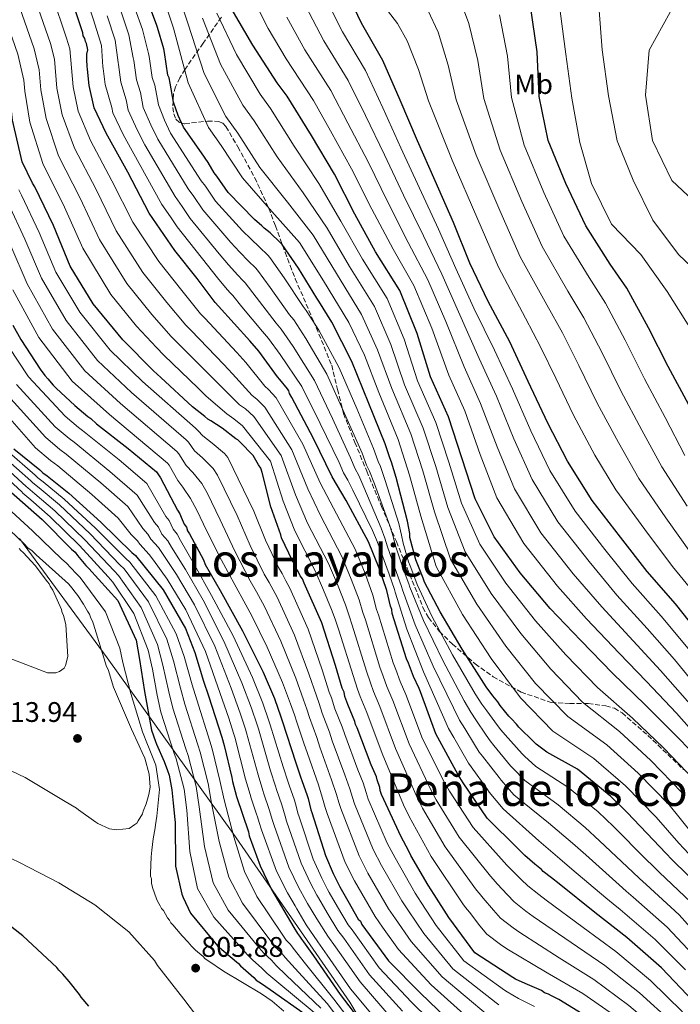
# Model space of a CAD drawing. Units: metres. Extents: x 590211 to 593646, y 4742903 to 4745262.
# Drawn here: x 591761 to 591995, y 4744138 to 4744487 of the extents above; entities that cross this region are included whole.
import ezdxf
from ezdxf.enums import TextEntityAlignment as Align

# ---------------------------------------------------------------- set-up
doc = ezdxf.new("R2010")
doc.units = ezdxf.units.M
doc.header["$MEASUREMENT"] = 0
doc.linetypes.add('DGN Style 3', pattern=[2.435891, 1.739922, -0.695969])
for name, color, linetype, lineweight in [('Cota de punto acotado terreno', 7, 'Continuous', 0), ('Curva de nivel directora', 30, 'Continuous', 30), ('Curva de nivel intermedia', 30, 'Continuous', 0), ('Estanque', 4, 'Continuous', 0), ('Etiqueta de uso rústico', 92, 'Continuous', 0), ('Límite de municipio', 7, 'Continuous', 0), ('Punto acotado terreno (símbolo)', 7, 'Continuous', 0), ('Texto de Área (paraje) menor', 7, 'Continuous', 0), ('Zona arbolada', 92, 'DGN Style 3', 0)]:
    doc.layers.add(name, color=color, linetype=linetype, lineweight=lineweight)
doc.styles.add('Style-Arial', font='arial.ttf')

# ---------------------------------------------------------------- blocks, each defined once
blk = doc.blocks.new('5PATER')
at = {"layer": 'Estanque', "linetype": 'Continuous', "lineweight": 0}
h = blk.add_hatch(color=51, dxfattribs=at)
edge = h.paths.add_edge_path()
edge.add_ellipse((0, 0), major_axis=(-0.11, -0.111), ratio=0.999422, start_angle=0, end_angle=360)

msp = doc.modelspace()

# ---------------------------------------------------------------- linework, layer by layer
at = {"layer": 'Curva de nivel directora', "color": 30, "linetype": 'Continuous', "lineweight": 30, "flags": 128}
for points, elevation in [([(591999.38, 4744139.26), (591988.06, 4744151.09), (591975.82, 4744161.82), (591964.53, 4744170.7), (591951.83, 4744180.8), (591949.16, 4744182.95), (591946.19, 4744185.24), (591945.56, 4744185.86), (591943.21, 4744187.85), (591939.75, 4744190.92), (591938.18, 4744192.45), (591937.24, 4744193.37), (591926.4, 4744204.12), (591917.86, 4744216.6), (591916.12, 4744219.38), (591908.19, 4744233.89), (591902.73, 4744248.73), (591902.25, 4744249.97), (591900.34, 4744254.14), (591898.58, 4744258.94), (591897.78, 4744260.48), (591892.78, 4744276.42), (591892.61, 4744277.82), (591892.13, 4744279.06), (591890.82, 4744284.63), (591888.09, 4744292.52), (591884.41, 4744301.8), (591876.47, 4744316.47), (591871.56, 4744324.8), (591864.88, 4744338.39), (591857.25, 4744352.9), (591856.46, 4744354.29), (591856.14, 4744355.22), (591855.66, 4744355.99), (591852.99, 4744359.22), (591852.2, 4744360.14), (591845.57, 4744369.23), (591842.42, 4744372.92), (591831.25, 4744385.22), (591830.15, 4744386.45), (591823.68, 4744394.92), (591815.8, 4744404.92), (591806.79, 4744418.02), (591799.17, 4744432.53), (591791.55, 4744446.42), (591787.25, 4744455.38), (591785.45, 4744463.28), (591784.92, 4744469.03), (591784.75, 4744469.96), (591784.72, 4744472.44), (591784.7, 4744474.3), (591784.99, 4744475.86), (591784.5, 4744478.03), (591784.18, 4744478.8), (591784.01, 4744479.89), (591783.38, 4744480.81), (591783.22, 4744481.9), (591778.06, 4744497.37)], 700), ([(591920.23, 4744400.42), (591914.48, 4744414.78), (591908.02, 4744429.45), (591901.67, 4744443.69), (591895.6, 4744457.99), (591889.47, 4744472.02), (591881.83, 4744485.32), (591875.16, 4744499.4)], 625), ([(591778.73, 4744399.29), (591772.82, 4744413.67), (591766.29, 4744427.42), (591765.5, 4744428.65), (591761.84, 4744436.22), (591758.41, 4744450.94), (591757.38, 4744459.31), (591754.09, 4744474.65), (591748.33, 4744489.5)], 725), ([(591890.25, 4744336.52), (591884.49, 4744350.74), (591878.42, 4744365.59), (591871.42, 4744379.48), (591866.83, 4744386.89), (591866.04, 4744387.97), (591859.55, 4744398.61), (591853.86, 4744406.93), (591853.07, 4744407.7), (591849.62, 4744411.07), (591847.42, 4744412.76), (591846.64, 4744413.53), (591843.97, 4744415.82), (591834.7, 4744425.35), (591830.74, 4744431.2), (591829.8, 4744432.28), (591827.58, 4744435.98), (591825.21, 4744439.37), (591818.89, 4744448.46), (591816.98, 4744452.63), (591815.37, 4744457.28), (591814.21, 4744464.1), (591813.87, 4744465.96), (591813.4, 4744466.88), (591812.22, 4744474.95), (591811.89, 4744476.19), (591809.63, 4744483.77), (591809.31, 4744484.86), (591806.58, 4744491.97)], 675), ([(591938.04, 4744290.85), (591928.89, 4744303.54), (591922.06, 4744317.02), (591917.45, 4744331.55), (591912.67, 4744346.03), (591906.27, 4744360.16), (591901.64, 4744375.46), (591895.45, 4744390.68), (591886.89, 4744404.35), (591879.52, 4744417.71), (591872.3, 4744431.89), (591864.18, 4744445.51), (591855.55, 4744459.51), (591852.08, 4744464.13), (591843.41, 4744477.48), (591835.78, 4744490.62)], 650), ([(591997.72, 4744350.22), (591990.46, 4744363.8), (591983.41, 4744377.54), (591975.82, 4744391.5), (591969.92, 4744400.05), (591961.25, 4744413.62), (591954.19, 4744428.55), (591947.94, 4744443.83), (591944.72, 4744459.35), (591944.1, 4744475.18), (591941.69, 4744491.26)], 600), ([(591961.54, 4744133.93), (591951.68, 4744139.88), (591949.18, 4744141.24), (591948.09, 4744141.85), (591946.68, 4744142.3), (591945.59, 4744143.07), (591939.81, 4744145.64), (591936.37, 4744147.15), (591935.43, 4744147.76), (591921.97, 4744156.46), (591912.82, 4744168.94), (591907.6, 4744177.11), (591905.54, 4744180.35), (591899.36, 4744190.84), (591898.57, 4744192.69), (591895.87, 4744197.48), (591889.02, 4744212.46), (591888.53, 4744213.86), (591888.36, 4744214.94), (591887.4, 4744217.57), (591887.23, 4744218.66), (591885.32, 4744222.98), (591880.35, 4744235.97), (591879.72, 4744237.21), (591879.55, 4744238.29), (591877, 4744244.32), (591876.03, 4744247.11), (591875.7, 4744248.66), (591875.06, 4744250.05), (591872.64, 4744258.1), (591867.81, 4744273.11), (591861.59, 4744287.17), (591860.95, 4744288.72), (591860.16, 4744289.79), (591859.52, 4744291.34), (591858.73, 4744292.42), (591858.25, 4744293.97), (591857.46, 4744295.04), (591853.63, 4744303.23), (591853.31, 4744304.32), (591849.78, 4744314.22), (591846.68, 4744326.3), (591846.2, 4744327.84), (591845.41, 4744329.08), (591843.51, 4744332.32), (591838.79, 4744337.23), (591838.16, 4744337.85), (591837.38, 4744338.3), (591832.52, 4744341.98), (591828.61, 4744344.57), (591827.52, 4744345.18), (591826.42, 4744346.1), (591822.03, 4744349.62), (591810.88, 4744359.9), (591808.21, 4744362.35), (591797.37, 4744373.26), (591786.97, 4744386.03), (591778.73, 4744399.29)], 725), ([(592002.46, 4744267.93), (591992.99, 4744279.91), (591983.05, 4744291.29), (591973.58, 4744303.49), (591963.5, 4744316.44), (591954.78, 4744330.33), (591947.79, 4744343.8), (591940.89, 4744358.58), (591934.44, 4744372.55), (591926.68, 4744386.83), (591920.23, 4744400.42)], 625), ([(591758.51, 4744378.49), (591761.37, 4744373.39), (591768.17, 4744362.91), (591769.75, 4744360.6), (591770.85, 4744359.52), (591772.74, 4744357.21), (591773.84, 4744356.14), (591780.43, 4744350), (591784.98, 4744346.17), (591786.08, 4744345.41), (591788.12, 4744343.57), (591799.25, 4744334.84), (591809.29, 4744326.57), (591810.71, 4744324.42), (591816.74, 4744312.99), (591817.54, 4744311.76), (591818.02, 4744310.52), (591819.13, 4744308.05), (591819.92, 4744306.97), (591820.25, 4744305.73), (591821.04, 4744304.65), (591825.96, 4744295.39), (591826.6, 4744293.84), (591831.83, 4744284.58), (591839.76, 4744270.39), (591847.08, 4744255.71), (591851.07, 4744246.44), (591853.32, 4744239.94), (591853.8, 4744238.55), (591858.63, 4744223.7), (591860.41, 4744218.28), (591860.73, 4744217.35), (591862.65, 4744212.09), (591862.98, 4744211.01), (591863.47, 4744208.99), (591863.95, 4744206.98), (591864.28, 4744206.05), (591869.11, 4744190.89), (591871.83, 4744184.55), (591873.73, 4744180.69), (591874.21, 4744179.76), (591877.07, 4744174.82), (591880.71, 4744168.34), (591881.5, 4744167.58), (591881.98, 4744166.49), (591891.45, 4744153.56), (591902.76, 4744142.19), (591915.02, 4744130.37)], 750), ([(592002.83, 4744178.61), (591991.84, 4744189.36), (591989.64, 4744191.66), (591987.43, 4744193.97), (591975.95, 4744206.1), (591970.14, 4744211.78), (591958.38, 4744221.43), (591947.44, 4744227.37), (591943.67, 4744230.27), (591942.89, 4744231.04), (591937.55, 4744236.26), (591936.76, 4744237.34), (591935.03, 4744239.18), (591934.09, 4744240.1), (591930.93, 4744243.95), (591930.14, 4744245.18), (591928.41, 4744247.34), (591926.04, 4744250.57), (591917.5, 4744263.83), (591909.73, 4744277.1), (591904.18, 4744287.6), (591903.69, 4744288.99), (591901.61, 4744294.25), (591901.13, 4744295.48), (591899.35, 4744301.99), (591899.02, 4744303.38), (591899.01, 4744304.78), (591898.18, 4744309.12), (591894.11, 4744324.61), (591892.5, 4744330.02), (591891.86, 4744331.57), (591890.25, 4744336.52)], 675), ([(591758.88, 4744334.66), (591767.98, 4744327.31), (591769.08, 4744326.23), (591770.64, 4744325.16), (591778.32, 4744319.04), (591789.63, 4744308.76), (591800.63, 4744298.02), (591801.88, 4744296.94), (591811.65, 4744284.79), (591819.58, 4744271.21), (591822.94, 4744262.71), (591826.01, 4744252.49), (591827.78, 4744247.38), (591832.45, 4744232.68), (591833.26, 4744229.74), (591836.03, 4744218.43), (591836.21, 4744217.04), (591837.66, 4744211.77), (591841.85, 4744199.24), (591842.18, 4744197.84), (591846.03, 4744187.17), (591850.01, 4744178.83), (591857.93, 4744165.41), (591859.2, 4744163.25), (591859.99, 4744162.33), (591860.62, 4744161.25), (591861.41, 4744160.32), (591864.88, 4744155.39), (591874.36, 4744141.68), (591883.51, 4744129.67)], 775), ([(591756.99, 4744320.2), (591768.92, 4744309.77), (591779.29, 4744299.18), (591780.55, 4744298.1), (591781.33, 4744297.02), (591784.33, 4744293.49), (591785.43, 4744292.41), (591795.66, 4744281.04), (591802.19, 4744266.98), (591803.35, 4744260.16), (591805.04, 4744248.84), (591807.53, 4744235.2), (591808.97, 4744231.17), (591809.29, 4744230.25), (591812.01, 4744224.06), (591813.28, 4744220.97), (591813.77, 4744219.27), (591814.76, 4744214.15), (591815.28, 4744209.35), (591815.82, 4744203.6), (591815.98, 4744202.52), (591816.01, 4744187.14), (591818.3, 4744177.23), (591818.78, 4744175.99), (591821.33, 4744170.43), (591830.94, 4744158.89), (591838.31, 4744152.61), (591839.1, 4744151.84), (591843.8, 4744147.7), (591844.59, 4744146.78), (591846.47, 4744145.56), (591849.6, 4744143.42), (591861.97, 4744134.71)], 800), ([(592004.29, 4744221.94), (591993.2, 4744233.36), (591982.34, 4744244.19), (591970.71, 4744255.34), (591959.52, 4744266.92), (591948.7, 4744278.29), (591938.04, 4744290.85)], 650), ([(591785.36, 4744137.54), (591782.68, 4744140.78), (591782.05, 4744141.7), (591778.42, 4744146.32), (591776.22, 4744148.93), (591774.81, 4744150.31), (591774.02, 4744151.24), (591762.08, 4744162.44), (591749.54, 4744172.08)], 800)]:
    msp.add_lwpolyline(points, dxfattribs=dict(at, elevation=elevation))
at = {"layer": 'Curva de nivel intermedia', "color": 30, "linetype": 'Continuous', "lineweight": 0, "flags": 128}
for points, elevation in [([(591782.36, 4744500.93), (591787.03, 4744486.48), (591789.81, 4744477.39), (591790.38, 4744469.77), (591790.47, 4744469.23), (591791.13, 4744463.62), (591793.53, 4744455.5), (591793.91, 4744453.61), (591797.59, 4744445.92), (591800.7, 4744440.12), (591811.24, 4744421.16), (591814.26, 4744416.76), (591816.69, 4744413.2), (591827.33, 4744399.62), (591830.87, 4744395.23), (591834.29, 4744391.09)], 695), ([(591815.32, 4744500.43), (591820.47, 4744485.25), (591826.22, 4744467.5), (591833.86, 4744452.3), (591838.07, 4744446.39), (591845.91, 4744434.27), (591855.65, 4744421.95), (591864.82, 4744410.23), (591873.04, 4744396.71), (591881.92, 4744382.2), (591887.6, 4744369.74), (591892.58, 4744356.02), (591899.33, 4744339.99), (591903.56, 4744326.97), (591907.69, 4744312.46), (591913.42, 4744295.71), (591922.7, 4744279.8), (591932.99, 4744264.95), (591943.53, 4744251.72), (591954.86, 4744240.01), (591968.68, 4744229.95), (591979.83, 4744219.96), (591990.74, 4744208.79), (591999.01, 4744198.55)], 665), ([(591839.82, 4744501.34), (591848.9, 4744483.35), (591855.22, 4744472.71), (591864.87, 4744457.9)], 645), ([(591919.88, 4744485.16), (591914.25, 4744500.43)], 610), ([(591837.08, 4744298.53), (591831.92, 4744309.65), (591827.25, 4744319.18), (591825.41, 4744322.47), (591822.14, 4744326.32), (591819.83, 4744328.76), (591817.28, 4744332.96), (591816.54, 4744333.78), (591796.56, 4744350.77), (591783.95, 4744362.33), (591772.51, 4744377.05), (591763.54, 4744393.04), (591757.72, 4744406.5), (591752.18, 4744418.37), (591750.71, 4744421.5), (591746.22, 4744432.57), (591741.61, 4744448.87), (591739.93, 4744455.58), (591736.18, 4744467.69), (591730.7, 4744481.53), (591724.9, 4744496.31)], 740), ([(591810.22, 4744498.8), (591815.36, 4744483.45), (591820.49, 4744464.17), (591827.79, 4744448.35), (591832.25, 4744442.02), (591839.82, 4744430.52), (591850.1, 4744418.64), (591859.91, 4744407.74), (591868.42, 4744394.17), (591877.41, 4744379.38), (591882.92, 4744367.84), (591888.02, 4744354.65), (591894.88, 4744337.98), (591898.93, 4744325.44), (591902.89, 4744310.93), (591908.26, 4744293.09), (591917.58, 4744276.11), (591927.75, 4744260.5), (591938.2, 4744246.65), (591949.58, 4744234.9), (591964.13, 4744225.2), (591975.38, 4744215.49), (591986.22, 4744204.41), (591994.18, 4744195.26), (592004.88, 4744183.85)], 670), ([(592003.28, 4744279.26), (591991.99, 4744293.13), (591982.15, 4744306.2), (591971.85, 4744320.24), (591964.52, 4744332.47), (591956.94, 4744346.61), (591950.63, 4744359.72), (591945.41, 4744370.51), (591939.98, 4744380.91), (591930.36, 4744399.01), (591923.1, 4744415.83), (591914.01, 4744436.8), (591905.61, 4744457.83), (591902.05, 4744468.88), (591898.07, 4744479.07), (591894.63, 4744485.21), (591885.24, 4744497.49)], 620), ([(591766.67, 4744492.94), (591771.76, 4744478.09), (591773.18, 4744472.49), (591774.11, 4744462.23), (591775.9, 4744452.8), (591780.3, 4744441.03), (591787.96, 4744426.39), (591795.03, 4744411.84), (591804.46, 4744397.12), (591812.97, 4744386.48), (591819.71, 4744378.48), (591821.56, 4744376.54), (591833.22, 4744364.56), (591836.27, 4744361.29), (591843.23, 4744353.6), (591844.86, 4744352.28), (591847.71, 4744349.4), (591857.27, 4744334.39)], 710), ([(591772.37, 4744495.16), (591777.49, 4744479.99), (591778.6, 4744476.19), (591779.78, 4744462.76), (591781.58, 4744454.09), (591785.92, 4744443.73), (591793.56, 4744429.46), (591800.91, 4744414.93), (591810.13, 4744401.02), (591818.32, 4744390.7), (591824.93, 4744382.46), (591826.41, 4744380.88), (591837.82, 4744368.74), (591840.92, 4744365.26), (591847.72, 4744356.87), (591848.92, 4744355.75), (591851.69, 4744352.69), (591861.07, 4744336.39), (591867.21, 4744322.66), (591871.92, 4744313.78), (591879.68, 4744299.24), (591883.18, 4744290.57), (591885.94, 4744282.95)], 705), ([(591868.6, 4744495.39), (591875.18, 4744482.17), (591883.32, 4744468.49), (591889.43, 4744455.3), (591895.86, 4744441.22), (591902.41, 4744426.95), (591909.13, 4744412.42), (591915.29, 4744398.44), (591921.7, 4744384.47), (591929.02, 4744369.6), (591935.28, 4744355.98), (591941.83, 4744341.02), (591948.53, 4744327.09), (591957.46, 4744312.64), (591968.01, 4744299.15), (591977.67, 4744287.12), (591988, 4744275.55), (591997.54, 4744264.04)], 630), ([(591760.97, 4744490.73), (591766.03, 4744476.18), (591767.77, 4744468.79), (591768.43, 4744461.7), (591770.23, 4744451.5), (591774.68, 4744438.33), (591782.36, 4744423.32), (591789.15, 4744408.75), (591798.79, 4744393.23), (591807.62, 4744382.26), (591814.49, 4744374.49), (591816.72, 4744372.2), (591828.62, 4744360.38), (591831.61, 4744357.33), (591838.75, 4744350.33), (591840.79, 4744348.81), (591843.74, 4744346.1), (591853.46, 4744332.39), (591858.51, 4744318.38), (591862.82, 4744308.42), (591870.21, 4744294.12), (591873.35, 4744286.68), (591876.19, 4744279.57), (591877.48, 4744275.62), (591878.57, 4744272.37)], 715), ([(591796.81, 4744489.23), (591799.56, 4744481.12), (591801.13, 4744472.98), (591801.34, 4744472.09), (591802.26, 4744465.25), (591803.7, 4744460.73), (591804.64, 4744455.44), (591807.29, 4744449.28), (591809.8, 4744444.29), (591820.52, 4744426.72), (591822.5, 4744423.98), (591825.69, 4744419.27), (591835.65, 4744407.72), (591838.75, 4744404.38), (591841.95, 4744401.08), (591844.32, 4744398.73), (591845.08, 4744397.95), (591849.56, 4744391.78)], 685), ([(591801.7, 4744490.6), (591804.43, 4744482.99), (591806.51, 4744474.58), (591806.78, 4744473.52), (591807.83, 4744466.07), (591808.79, 4744463.34), (591810.01, 4744456.36), (591812.13, 4744450.96), (591814.34, 4744446.38), (591825.16, 4744429.5), (591826.62, 4744427.59), (591830.2, 4744422.31), (591839.81, 4744411.77), (591842.7, 4744408.95), (591845.79, 4744406.08)], 680), ([(591862.03, 4744491.38), (591868.52, 4744479.02), (591877.17, 4744464.96), (591883.27, 4744452.6), (591890.04, 4744438.75), (591896.79, 4744424.44), (591903.78, 4744410.06), (591910.35, 4744396.46), (591916.72, 4744382.1), (591923.59, 4744366.66), (591929.66, 4744353.39), (591935.86, 4744338.24), (591942.28, 4744323.84), (591951.42, 4744308.84), (591962.43, 4744294.82), (591972.3, 4744282.94), (591983.01, 4744271.18), (591992.62, 4744260.15), (592002.72, 4744247.88)], 635), ([(591998.95, 4744297.23), (591989.64, 4744310.32), (591980.03, 4744324.27), (591972.82, 4744336.9), (591965.32, 4744350.91), (591958.83, 4744364.17), (591953.01, 4744375.76), (591947.46, 4744385.7), (591938.08, 4744402.67), (591930.87, 4744419.01), (591922.49, 4744438.56), (591915.39, 4744458.21), (591912.56, 4744470.45), (591908.98, 4744482.12), (591905.38, 4744489.89)], 615), ([(591952.16, 4744489.49), (591954.26, 4744474.25), (591956.31, 4744458.79), (591959.15, 4744443.04), (591963.33, 4744428.59), (591970.35, 4744414.22), (591980.81, 4744403.41), (591990.02, 4744390.32), (591998.72, 4744376.72)], 595), ([(591965.87, 4744491.33), (591967.08, 4744475.81)], 590), ([(592002.96, 4744419.13), (591991.7, 4744429.58), (591984.84, 4744443.76), (591982.45, 4744459.81), (591983.73, 4744475.71), (591991.11, 4744489.11)], 585), ([(591755.27, 4744488.52), (591760.31, 4744474.27), (591762.35, 4744465.09), (591762.76, 4744461.18), (591764.55, 4744450.21), (591769.05, 4744435.63), (591776.76, 4744420.24), (591783.27, 4744405.66), (591793.12, 4744389.33), (591802.26, 4744378.04), (591809.28, 4744370.51), (591811.88, 4744367.87), (591824.02, 4744356.2), (591826.96, 4744353.36), (591834.27, 4744347.06), (591836.73, 4744345.34), (591839.76, 4744342.81), (591849.66, 4744330.39), (591854.16, 4744316.24), (591858.27, 4744305.73)], 720), ([(591791.92, 4744487.86), (591794.68, 4744479.26), (591795.76, 4744471.37), (591795.91, 4744470.66), (591796.7, 4744464.44), (591798.62, 4744458.12), (591799.27, 4744454.52), (591802.44, 4744447.6), (591805.25, 4744442.21), (591815.88, 4744423.94)], 690), ([(591825.57, 4744487.04), (591831.95, 4744470.82), (591839.93, 4744456.24), (591843.9, 4744450.76), (591852, 4744438.01), (591861.2, 4744425.26), (591869.72, 4744412.72), (591877.65, 4744399.26), (591886.43, 4744385.03), (591892.28, 4744371.65), (591897.15, 4744357.4), (591903.77, 4744342), (591908.19, 4744328.5), (591912.48, 4744313.98), (591918.57, 4744298.32), (591927.81, 4744283.48)], 660), ([(591830.68, 4744488.83), (591837.68, 4744474.15), (591846.01, 4744460.19), (591849.73, 4744455.14), (591858.09, 4744441.76), (591866.75, 4744428.58), (591874.62, 4744415.22), (591882.27, 4744401.8), (591890.94, 4744387.85), (591896.96, 4744373.55), (591901.71, 4744358.78)], 655), ([(591855.47, 4744487.36), (591861.87, 4744475.86), (591871.02, 4744461.43), (591877.1, 4744449.91), (591884.22, 4744436.27), (591891.18, 4744421.94), (591898.43, 4744407.71), (591905.4, 4744394.48), (591911.74, 4744379.74), (591918.17, 4744363.71), (591924.04, 4744350.8), (591929.9, 4744335.45), (591936.03, 4744320.6), (591945.37, 4744305.04), (591956.86, 4744290.48), (591966.92, 4744278.77), (591978.02, 4744266.82), (591987.7, 4744256.26), (591998.06, 4744244.53)], 640), ([(591996.38, 4744332.33), (591989.42, 4744345.78), (591982.08, 4744359.5), (591975.22, 4744373.09), (591968.22, 4744386.25), (591962.44, 4744395.27), (591953.53, 4744409.97), (591946.42, 4744425.37), (591939.46, 4744442.07), (591934.94, 4744458.97), (591933.59, 4744473.6), (591930.79, 4744488.21)], 605), ([(591997.12, 4744314.44), (591988.2, 4744328.3), (591981.12, 4744341.34), (591973.7, 4744355.21), (591967.02, 4744368.63), (591960.61, 4744381.01), (591954.95, 4744390.48), (591945.8, 4744406.31), (591938.65, 4744422.19), (591930.97, 4744440.31), (591925.16, 4744458.59), (591923.07, 4744472.03), (591919.88, 4744485.16)], 610), ([(591967.08, 4744475.81), (591969.33, 4744459.54), (591972.36, 4744443.66), (591978.08, 4744429.71), (591985, 4744415.61), (591994.06, 4744403.48), (592005.63, 4744392.45)], 590), ([(591864.87, 4744457.9), (591870.93, 4744447.22), (591878.4, 4744433.8), (591885.56, 4744419.44), (591893.08, 4744405.35), (591900.46, 4744392.49), (591906.76, 4744377.38), (591912.75, 4744360.77), (591918.43, 4744348.2), (591923.94, 4744332.67), (591929.78, 4744317.36), (591939.33, 4744301.24), (591951.29, 4744286.15), (591961.55, 4744274.6), (591973.03, 4744262.46), (591982.78, 4744252.38), (591993.4, 4744241.17), (592002.34, 4744231.03)], 645), ([(591943.08, 4744137.43), (591937.45, 4744140.29), (591933.43, 4744142.62), (591932.52, 4744143.25), (591918.11, 4744153.63), (591908.37, 4744166.1), (591903.04, 4744174.21), (591900.83, 4744177.57), (591893.76, 4744189.99), (591890.92, 4744195.22), (591884.19, 4744210.79), (591883.54, 4744213.18), (591882.52, 4744216.57), (591880.64, 4744221.2), (591875.95, 4744233.71), (591875.04, 4744236.38), (591872.49, 4744242.76), (591871.32, 4744246.65), (591870.49, 4744248.67), (591867.97, 4744256.59), (591862.99, 4744270.98), (591856.49, 4744285.45), (591855.05, 4744288.07), (591853.75, 4744290.67), (591852.46, 4744292.71), (591847.9, 4744302.39), (591843.82, 4744312.69), (591834.53, 4744331.63), (591833.39, 4744333.03), (591829.06, 4744336.76), (591825.68, 4744339.3), (591824.1, 4744341.11), (591823.12, 4744341.99), (591804.33, 4744358.49), (591792.89, 4744369.62), (591782.15, 4744383.04), (591773.67, 4744397.21), (591767.79, 4744411.28), (591761.59, 4744424.4), (591760.57, 4744426.27)], 730), ([(591815.88, 4744423.94), (591818.38, 4744420.37), (591821.19, 4744416.24), (591831.49, 4744403.67), (591834.81, 4744399.81), (591838.12, 4744396.09), (591839.94, 4744394.25), (591840.69, 4744393.47), (591844.57, 4744388.37), (591851.65, 4744379.18), (591853.41, 4744377.07), (591857.65, 4744370.94), (591865.2, 4744358.93), (591871.6, 4744345.47), (591878.01, 4744331.57), (591879.64, 4744327.59), (591880.91, 4744325.23), (591882.66, 4744321.19), (591888.86, 4744306.68), (591890.19, 4744303.1), (591891.11, 4744300.05), (591893.42, 4744293.37), (591894.14, 4744291.35), (591896.07, 4744285.97), (591896.38, 4744284.89), (591900.9, 4744272.42), (591907.28, 4744257.85), (591914.41, 4744243.08), (591916.59, 4744238.69), (591918.42, 4744235.75), (591921.94, 4744230.16), (591923.59, 4744227.47), (591924.71, 4744226.03), (591930.57, 4744218.43), (591931.27, 4744217.56), (591935.86, 4744212.38), (591948.05, 4744202.37), (591956.57, 4744195.24), (591961.28, 4744191.09), (591973.14, 4744180.45), (591975.61, 4744178.27), (591978.01, 4744176.15), (591990.05, 4744165.53), (592000.95, 4744153.94)], 690), ([(591930.48, 4744138.08), (591929.6, 4744138.73), (591914.25, 4744150.79), (591903.93, 4744163.26), (591898.48, 4744171.32), (591896.12, 4744174.8), (591888.96, 4744187.28), (591885.97, 4744192.95), (591879.37, 4744209.12), (591878.72, 4744211.41), (591877.8, 4744214.49), (591875.97, 4744219.41), (591871.54, 4744231.44), (591870.53, 4744234.47), (591867.98, 4744241.2), (591866.94, 4744244.64), (591865.92, 4744247.3), (591863.3, 4744255.09), (591858.17, 4744268.85), (591852.02, 4744282.19), (591850.59, 4744284.8), (591849.26, 4744287.38), (591847.47, 4744290.38), (591842.49, 4744300.46), (591837.87, 4744311.17), (591830.89, 4744325.4), (591829.4, 4744327.75), (591825.6, 4744331.54), (591822.76, 4744334.03), (591820.69, 4744337.03), (591819.83, 4744337.89), (591800.44, 4744354.63), (591788.42, 4744365.97), (591777.33, 4744380.05), (591768.6, 4744395.12), (591762.75, 4744408.89), (591756.89, 4744421.39)], 735), ([(591845.79, 4744406.08), (591848.7, 4744403.22), (591849.47, 4744402.44), (591854.56, 4744395.2), (591861.24, 4744385.04), (591862.36, 4744383.61), (591866.83, 4744376.64), (591874.01, 4744363.37), (591880.19, 4744348.99), (591886.17, 4744334.87), (591887.79, 4744330.24), (591888.64, 4744328.43), (591890.3, 4744323.47), (591895.07, 4744308.3), (591896.07, 4744304.22), (591896.6, 4744301.34), (591898.56, 4744294.78), (591899.12, 4744293.28), (591901.15, 4744287.98), (591901.58, 4744286.7), (591906.79, 4744275.54), (591914.09, 4744261.84), (591922.16, 4744248.07), (591924.47, 4744244.45), (591926.24, 4744242.04), (591930.04, 4744236.79), (591931.21, 4744235.28), (591932.74, 4744233.57), (591938.78, 4744226.84), (591939.54, 4744226.04), (591943.58, 4744222.37), (591954.93, 4744215.08), (591965.62, 4744206.27), (591971.06, 4744201.1), (591982.67, 4744189.46), (591984.96, 4744187.2), (591987.23, 4744184.96), (591998.57, 4744174.25)], 680), ([(591849.56, 4744391.78), (591856.44, 4744382.11), (591857.88, 4744380.34), (591862.24, 4744373.79), (591869.61, 4744361.15), (591875.9, 4744347.23), (591882.09, 4744333.22), (591883.71, 4744328.92), (591884.77, 4744326.83), (591886.48, 4744322.33), (591891.97, 4744307.49), (591893.13, 4744303.66), (591893.85, 4744300.7), (591895.99, 4744294.07), (591896.63, 4744292.32), (591898.61, 4744286.98), (591898.98, 4744285.8), (591903.85, 4744273.98), (591910.69, 4744259.84), (591918.28, 4744245.57), (591920.53, 4744241.57), (591922.33, 4744238.89), (591925.99, 4744233.47), (591927.4, 4744231.37), (591928.72, 4744229.8), (591934.68, 4744222.63), (591935.4, 4744221.8), (591939.72, 4744217.38), (591951.49, 4744208.73), (591961.09, 4744200.76), (591966.17, 4744196.09), (591977.9, 4744184.95), (591980.29, 4744182.73), (591982.62, 4744180.55), (591994.31, 4744169.89), (592005.36, 4744157.5)], 685), ([(591758.47, 4744390.96), (591767.69, 4744374.06), (591779.48, 4744358.69), (591792.68, 4744346.9), (591813.24, 4744329.67), (591813.86, 4744328.89), (591816.91, 4744323.49), (591818.68, 4744321.1), (591821.42, 4744317.19), (591823.62, 4744312.96), (591825.97, 4744308.12), (591831.67, 4744296.6), (591837.49, 4744285.72), (591840.28, 4744280.8), (591841.65, 4744278.27), (591843.1, 4744275.66), (591848.54, 4744264.58), (591853.96, 4744252.08)], 745), ([(591834.29, 4744391.09), (591835.56, 4744389.77), (591836.3, 4744388.98), (591839.58, 4744384.96), (591846.85, 4744376.26), (591848.94, 4744373.79), (591853.06, 4744368.1), (591860.79, 4744356.72), (591867.3, 4744343.71), (591873.93, 4744329.92), (591875.56, 4744326.27), (591877.05, 4744323.64), (591878.85, 4744320.05), (591885.76, 4744305.86), (591887.25, 4744302.54), (591888.36, 4744299.41), (591890.86, 4744292.66), (591891.66, 4744290.38), (591893.52, 4744284.97), (591893.78, 4744283.99), (591897.96, 4744270.87), (591903.87, 4744255.86), (591910.53, 4744240.58), (591912.65, 4744235.8), (591914.51, 4744232.6), (591917.9, 4744226.84), (591919.78, 4744223.57), (591920.69, 4744222.26), (591926.46, 4744214.23), (591927.13, 4744213.32), (591931.99, 4744207.39), (591944.6, 4744196.02), (591952.05, 4744189.73), (591956.39, 4744186.08), (591968.37, 4744175.94), (591970.94, 4744173.8), (591973.4, 4744171.75), (591985.79, 4744161.17), (591996.54, 4744150.38)], 695), ([(591756.91, 4744370.89), (591764, 4744360.2), (591776.95, 4744346.26), (591781.7, 4744342.28), (591783.16, 4744341.22), (591796.06, 4744330.78), (591805.91, 4744322.47), (591812.66, 4744310.83), (591813.8, 4744309.36), (591815.2, 4744306.27), (591816.64, 4744304.56), (591817.84, 4744302.32), (591822.76, 4744293.69), (591828.81, 4744282.88), (591836.49, 4744268.56), (591843.29, 4744253.82), (591847.02, 4744244.7), (591849.14, 4744238.5), (591849.61, 4744237.1), (591854.18, 4744222.25), (591855.91, 4744216.81), (591856.26, 4744215.8), (591858.18, 4744210.45), (591858.86, 4744207.88), (591859.39, 4744205.87), (591859.83, 4744204.51), (591864.8, 4744189.51), (591867.8, 4744182.83), (591869.89, 4744178.79), (591870.41, 4744177.81), (591873.38, 4744172.7), (591877.14, 4744166.33), (591878.57, 4744164.57), (591888.09, 4744151.1), (591899.55, 4744139), (591911.78, 4744127.02)], 755), ([(591759.83, 4744357.5), (591773.47, 4744342.52), (591778.43, 4744338.39), (591780.24, 4744337.04), (591792.87, 4744326.71), (591802.53, 4744318.37), (591808.58, 4744308.68), (591810.06, 4744306.96), (591811.26, 4744304.49), (591813.35, 4744302.16), (591814.65, 4744299.98), (591819.56, 4744291.99), (591825.8, 4744281.17), (591833.21, 4744266.73), (591839.5, 4744251.94), (591842.98, 4744242.96), (591844.97, 4744237.05), (591845.42, 4744235.65), (591849.73, 4744220.8), (591851.42, 4744215.34), (591851.79, 4744214.25), (591853.71, 4744208.82), (591854.26, 4744206.76), (591854.82, 4744204.76), (591855.39, 4744202.97), (591860.48, 4744188.13), (591863.78, 4744181.1), (591866.05, 4744176.89), (591866.62, 4744175.85), (591869.7, 4744170.57), (591873.57, 4744164.32), (591875.63, 4744161.57), (591884.74, 4744148.64), (591896.35, 4744135.8)], 760), ([(591901.71, 4744358.78), (591908.22, 4744344.02), (591912.82, 4744330.03), (591917.27, 4744315.5), (591923.73, 4744300.93), (591932.92, 4744287.17), (591943.46, 4744273.84), (591954.19, 4744261.85), (591965.43, 4744250.23), (591977.79, 4744239.44), (591988.75, 4744228.9), (591999.77, 4744217.56)], 655), ([(591755.66, 4744354.79), (591769.99, 4744338.78), (591775.15, 4744334.49), (591777.33, 4744332.86), (591789.68, 4744322.64), (591799.15, 4744314.27), (591804.5, 4744306.52), (591806.32, 4744304.56), (591807.32, 4744302.72), (591810.06, 4744299.75), (591811.46, 4744297.64), (591816.36, 4744290.29), (591822.78, 4744279.47), (591829.93, 4744264.89), (591835.71, 4744250.05), (591838.93, 4744241.22), (591840.79, 4744235.6), (591841.22, 4744234.2), (591845.27, 4744219.35), (591846.93, 4744213.87), (591847.32, 4744212.7), (591849.24, 4744207.18), (591849.66, 4744205.64), (591850.25, 4744203.65), (591850.95, 4744201.43), (591856.17, 4744186.76), (591859.76, 4744179.38), (591862.2, 4744174.99), (591862.82, 4744173.9), (591866.02, 4744168.44), (591869.99, 4744162.31), (591872.7, 4744158.57), (591881.38, 4744146.19), (591893.14, 4744132.61)], 765), ([(591751.49, 4744352.09), (591766.51, 4744335.04), (591771.87, 4744330.6), (591774.41, 4744328.67), (591786.49, 4744318.58), (591795.77, 4744310.17), (591800.42, 4744304.37), (591802.58, 4744302.16), (591803.39, 4744300.94), (591806.78, 4744297.35), (591808.27, 4744295.31), (591813.16, 4744288.59), (591819.76, 4744277.76), (591826.66, 4744263.06), (591831.92, 4744248.16), (591834.89, 4744239.48), (591836.62, 4744234.16), (591837.03, 4744232.74), (591840.82, 4744217.9), (591842.44, 4744212.4), (591842.86, 4744211.16), (591844.76, 4744205.54), (591845.06, 4744204.52), (591845.68, 4744202.54), (591846.5, 4744199.89), (591851.85, 4744185.38), (591855.74, 4744177.66), (591858.36, 4744173.09), (591859.02, 4744171.95), (591862.33, 4744166.31), (591866.42, 4744160.3), (591869.77, 4744155.57), (591878.02, 4744143.73), (591889.93, 4744129.41)], 770), ([(591754.68, 4744332.4), (591764.81, 4744323.39), (591765.58, 4744322.65), (591767.75, 4744320.93), (591775.01, 4744314.88), (591785.86, 4744304.62), (591796.41, 4744293.7), (591797.88, 4744292.26), (591806.49, 4744280.63), (591812.99, 4744267.37), (591815.4, 4744259.73), (591817.8, 4744250.02), (591819.32, 4744244.45), (591823.95, 4744229.98), (591824.79, 4744227.4), (591827.56, 4744216.36), (591828.85, 4744209.33), (591831.51, 4744195.79), (591834.95, 4744183.17), (591839.79, 4744173.96), (591849.74, 4744160.58), (591851.26, 4744158.59), (591853.33, 4744156.64), (591854.89, 4744154.77), (591858.42, 4744150.84), (591869.76, 4744138.5), (591879.08, 4744126.3)], 785), ([(591756.39, 4744334.14), (591766.39, 4744325.35), (591767.33, 4744324.44), (591769.2, 4744323.05), (591776.67, 4744316.96), (591787.74, 4744306.69), (591798.52, 4744295.86), (591799.88, 4744294.6), (591809.07, 4744282.71), (591816.28, 4744269.29), (591819.17, 4744261.22), (591821.91, 4744251.26), (591823.55, 4744245.92), (591828.2, 4744231.33), (591829.02, 4744228.57), (591831.8, 4744217.39), (591833.26, 4744210.55), (591836.68, 4744197.51), (591840.49, 4744185.17), (591844.9, 4744176.39), (591853.84, 4744162.99), (591855.23, 4744160.92), (591856.66, 4744159.48), (591858.15, 4744157.54), (591861.65, 4744153.12), (591872.06, 4744140.09), (591881.3, 4744127.98)], 780), ([(591857.27, 4744334.39), (591862.86, 4744320.52), (591867.37, 4744311.1), (591874.94, 4744296.68), (591878.27, 4744288.63), (591881.07, 4744281.26), (591882.36, 4744276.77), (591883.25, 4744274.19), (591888.33, 4744257.52), (591889.54, 4744254.29), (591890.85, 4744250.65), (591892.99, 4744245.73), (591898.7, 4744230.4), (591906.44, 4744214.08), (591908.31, 4744210.61), (591916.46, 4744197.32), (591927.5, 4744183.55), (591928.45, 4744182.48), (591929.92, 4744180.85), (591933.51, 4744176.93), (591935.89, 4744174.43), (591940.1, 4744171.18), (591942.59, 4744169.32), (591956.05, 4744160.05), (591968.03, 4744151.92), (591980.32, 4744142.26), (591991.67, 4744131.89)], 710), ([(591751.27, 4744328.9), (591761.64, 4744319.47), (591762.08, 4744319.07), (591764.86, 4744316.7), (591771.69, 4744310.71), (591782.09, 4744300.47), (591792.2, 4744289.39), (591793.88, 4744287.58), (591801.32, 4744276.48), (591806.4, 4744263.52), (591807.86, 4744256.74), (591809.6, 4744247.56), (591810.87, 4744241.53), (591815.44, 4744227.27), (591816.31, 4744225.07), (591819.1, 4744214.28), (591820.03, 4744206.89), (591821.17, 4744192.33), (591823.86, 4744179.17), (591829.58, 4744169.08), (591841.56, 4744155.74), (591843.33, 4744153.93), (591846.66, 4744150.96), (591848.38, 4744149.21), (591851.96, 4744146.29), (591865.15, 4744135.31)], 795), ([(591752.98, 4744330.65), (591763.23, 4744321.43), (591763.83, 4744320.86), (591766.31, 4744318.81), (591773.35, 4744312.8), (591783.97, 4744302.54), (591794.3, 4744291.54), (591795.88, 4744289.92), (591803.9, 4744278.56), (591809.7, 4744265.44), (591811.63, 4744258.23), (591813.7, 4744248.79), (591815.09, 4744242.99), (591819.69, 4744228.63), (591820.55, 4744226.23), (591823.33, 4744215.32), (591824.44, 4744208.11), (591826.34, 4744194.06), (591829.4, 4744181.17), (591834.69, 4744171.52), (591845.65, 4744158.16), (591847.3, 4744156.26), (591849.99, 4744153.8), (591851.63, 4744151.99), (591855.19, 4744148.56), (591867.45, 4744136.9)], 790), ([(591753.53, 4744316.51), (591765.39, 4744305.74), (591775.79, 4744295.74), (591777.35, 4744294.37), (591780.89, 4744290.58), (591782.26, 4744289.17), (591791.28, 4744277.1), (591796.35, 4744264.26), (591797.46, 4744259.15), (591800.21, 4744248.12), (591804.35, 4744234.62), (591806.19, 4744230.17), (591806.54, 4744229.29), (591809.11, 4744222.79), (591810.41, 4744214.24), (591809.44, 4744204.79), (591809.01, 4744201.69), (591808.87, 4744200.6), (591808.14, 4744196.72), (591807.72, 4744192.7), (591807.44, 4744190.37), (591807.2, 4744184.48), (591807.21, 4744183.56), (591807.53, 4744182.63), (591807.55, 4744181.08), (591807.88, 4744179.54), (591809.32, 4744175.53), (591809.63, 4744174.76), (591810.58, 4744173.07), (591811.06, 4744172.15), (591811.84, 4744171.38), (591813.26, 4744168.77), (591813.89, 4744168), (591814.37, 4744167.08), (591815.15, 4744166.31), (591817.66, 4744163.24), (591818.45, 4744162.48), (591820.49, 4744160.18), (591821.74, 4744158.8), (591822.37, 4744158.04), (591823.15, 4744157.43), (591825.81, 4744155.13), (591826.59, 4744154.37), (591827.53, 4744153.76), (591832.99, 4744149.95), (591846.55, 4744141.91), (591850.29, 4744139.32), (591854.36, 4744135.81)], 805), ([(591750.19, 4744312.69), (591762.4, 4744301.22), (591763.81, 4744299.69), (591765.37, 4744298.63), (591766.78, 4744297.25), (591778.2, 4744287.01), (591779.45, 4744285.48), (591780.08, 4744284.56), (591781.5, 4744282.87), (591783.54, 4744279.8), (591784.96, 4744277.34), (591785.6, 4744276.26), (591786.08, 4744274.87), (591786.71, 4744273.8), (591787.03, 4744272.72), (591791.69, 4744257.75), (591792.17, 4744256.68), (591794.1, 4744250.35), (591800.47, 4744235.57), (591803.16, 4744229.71), (591804.28, 4744227.25), (591805.23, 4744225.25), (591806.69, 4744219.69), (591807.05, 4744215.05), (591806.62, 4744212.42), (591805.73, 4744209.16), (591804.67, 4744206.51), (591804.37, 4744205.58), (591802.86, 4744203.09), (591802.4, 4744202.31), (591801.63, 4744201.83), (591799.64, 4744200.42), (591795.15, 4744199.9), (591792.67, 4744200.34), (591788.62, 4744202.15), (591787.85, 4744202.6), (591781.76, 4744207.02), (591780.98, 4744207.63), (591776.45, 4744210.36), (591762.89, 4744218.41), (591748.57, 4744225.21)], 810), ([(591858.27, 4744305.73), (591865.48, 4744291.55), (591868.44, 4744284.73), (591871.32, 4744277.88), (591872.59, 4744274.47), (591873.89, 4744270.56), (591878.88, 4744254.55), (591880.5, 4744249.64), (591881.36, 4744247.16), (591883.73, 4744241.48), (591889.22, 4744226.92), (591896.75, 4744208.78), (591898.75, 4744204.61), (591906.52, 4744190.53), (591917.77, 4744173.73), (591918.71, 4744172.52), (591920.08, 4744170.78), (591923.81, 4744166.02), (591926.21, 4744162.99), (591931.03, 4744159.42), (591933.36, 4744157.83), (591947.58, 4744149.39), (591960.24, 4744142.01), (591972.58, 4744133.43)], 720), ([(591760.69, 4744299.47), (591761.32, 4744298.7), (591762.1, 4744298.09), (591766.33, 4744293.5), (591770.73, 4744287.67), (591771.36, 4744286.9), (591771.68, 4744286.13), (591772.62, 4744284.75), (591775.65, 4744277.82), (591775.97, 4744276.74), (591776.44, 4744275.82), (591777.26, 4744272.42), (591778, 4744261.28), (591777.11, 4744258.02), (591776.66, 4744257.09), (591774.97, 4744255.98), (591773.74, 4744255.5), (591770.8, 4744255.47), (591755.4, 4744261.33)], 815), ([(591926.68, 4744134.22), (591910.39, 4744147.96), (591899.48, 4744160.41), (591893.92, 4744168.42), (591891.41, 4744172.02), (591884.16, 4744184.57), (591881.03, 4744190.69), (591874.55, 4744207.45), (591873.9, 4744209.65), (591873.09, 4744212.4), (591871.29, 4744217.62), (591867.14, 4744229.17), (591866.02, 4744232.56), (591863.48, 4744239.64), (591862.55, 4744242.63), (591861.35, 4744245.92), (591858.63, 4744253.58), (591853.35, 4744266.71), (591847.56, 4744278.92), (591846.12, 4744281.54), (591844.77, 4744284.09), (591842.48, 4744288.05), (591837.08, 4744298.53)], 740), ([(591885.94, 4744282.95), (591887.24, 4744277.91), (591887.93, 4744276), (591893.06, 4744259), (591894.06, 4744256.62), (591895.6, 4744252.4), (591897.62, 4744247.85), (591903.45, 4744232.14), (591911.28, 4744216.73), (591913.09, 4744213.6), (591921.43, 4744200.72), (591932.37, 4744188.46), (591933.31, 4744187.47), (591934.83, 4744185.88), (591938.36, 4744182.39), (591940.72, 4744180.14), (591944.63, 4744177.07), (591947.21, 4744175.06), (591960.29, 4744165.37), (591971.92, 4744156.87), (591984.19, 4744146.68), (591995.53, 4744135.57)], 705), ([(591927.81, 4744283.48), (591938.23, 4744269.39), (591948.86, 4744256.78), (591960.15, 4744245.12), (591973.24, 4744234.69), (591984.29, 4744224.43), (591995.26, 4744213.18)], 660), ([(591878.57, 4744272.37), (591883.61, 4744256.04), (591885.02, 4744251.97), (591886.11, 4744248.9), (591888.36, 4744243.6), (591893.96, 4744228.66), (591901.59, 4744211.43), (591903.53, 4744207.61), (591911.49, 4744193.93), (591922.64, 4744178.64), (591923.58, 4744177.5), (591925, 4744175.81), (591928.66, 4744171.48), (591931.05, 4744168.71), (591935.57, 4744165.3), (591937.98, 4744163.58), (591951.82, 4744154.72), (591964.13, 4744146.97), (591976.45, 4744137.85), (591987.82, 4744128.2), (591996.96, 4744117.5)], 715), ([(591853.96, 4744252.08), (591856.78, 4744244.54), (591858.17, 4744240.62), (591858.97, 4744238.08), (591861.51, 4744230.64), (591862.73, 4744226.9), (591866.61, 4744215.83), (591868.37, 4744210.31), (591869.08, 4744207.88), (591869.72, 4744205.77), (591876.08, 4744188.43), (591879.36, 4744181.87), (591886.7, 4744169.25), (591889.36, 4744165.53), (591895.03, 4744157.57), (591906.53, 4744145.13), (591923.76, 4744129.71)], 745), ([(591826.09, 4744130.68), (591819.02, 4744140.04), (591809.74, 4744152.01), (591808.64, 4744153.7), (591799.55, 4744163.81), (591787.51, 4744173.42), (591774.73, 4744181.17), (591760.87, 4744188.43), (591748.88, 4744194.02), (591734.73, 4744199.43), (591719.52, 4744202.97), (591713.17, 4744203.67), (591698.28, 4744205.97), (591683.07, 4744209.51), (591681.52, 4744209.8), (591680.12, 4744210.41), (591669.72, 4744212.61), (591662.12, 4744214.07), (591660.87, 4744214.52), (591645.95, 4744219.92), (591641.12, 4744222.65)], 805)]:
    msp.add_lwpolyline(points, dxfattribs=dict(at, elevation=elevation))
at = {"layer": 'Límite de municipio', "color": 7, "linetype": 'Continuous', "lineweight": 0}
msp.add_polyline3d([(591963.73, 4743642.65, 606.53), (591960.7, 4743702.68, 613.72), (591957.24, 4743756.37, 676.73), (591957.98, 4743819.72, 730.99), (591956.25, 4743870.17, 777.49), (591954.05, 4743910.81, 785.06), (591944.45, 4743963.55, 770.26), (591932.91, 4744012.69, 786.65), (591925.02, 4744059.5, 800.47), (591877.72, 4744139.04, 773.71), (591836.47, 4744198.59, 779.93), (591791.92, 4744260.79, 809.13), (591760.84, 4744302.96, 809.81)], dxfattribs=at)
at = {"layer": 'Zona arbolada', "color": 92, "linetype": 'DGN Style 3', "lineweight": 0}
for points in [[(591832.31, 4744487.4, 652.84), (591825.85, 4744478.18, 660.7), (591819.42, 4744469.03, 668.56), (591817.63, 4744465.93, 671.16), (591816.08, 4744462.72, 673.58), (591815.29, 4744460.15, 674.1), (591815.07, 4744455.49, 672.74), (591815.46, 4744453.24, 671.78), (591816.21, 4744451.33, 671.07), (591817.6, 4744450.1, 670.56), (591819.35, 4744449.71, 670.11), (591827.42, 4744450.63, 668.52), (591831.23, 4744450.53, 667.74), (591832.75, 4744449.9, 667.35), (591833.9, 4744448.69, 666.97), (591838.16, 4744441.51, 665.89), (591844.12, 4744430.62, 666.32), (591849.04, 4744419.82, 668.11), (591851.41, 4744413.59, 670.31), (591854.84, 4744404.27, 675.32), (591856.59, 4744399.58, 677.4), (591858.44, 4744394.87, 678.47), (591864.95, 4744379.83, 678.99), (591871.33, 4744364.26, 678.13), (591873.39, 4744355.71, 682.01), (591875.52, 4744347.22, 685.79), (591879.54, 4744336.99, 687.91), (591883.73, 4744326.81, 687.58), (591888.99, 4744314.34, 685.88), (591894.27, 4744301.88, 684.61), (591898.95, 4744290.26, 683.62), (591903.65, 4744278.63, 682.12), (591905.6, 4744275.01, 681.42), (591909.49, 4744270.15, 680.12), (591914.05, 4744265.66, 678.19), (591922.16, 4744258.64, 672.73), (591928.45, 4744254.11, 668.28), (591938.36, 4744248.65, 664.84), (591949.04, 4744244.99, 661.5), (591955.58, 4744244.64, 659.68), (591962.14, 4744244.57, 657.86), (591968.38, 4744243.77, 655.74), (591971.38, 4744242.93, 655.68), (591974.14, 4744241.29, 655.62), (591983.24, 4744233.33, 655.4), (591995.87, 4744221.27, 655.08)], [(591832.31, 4744487.4, 652.84), (591825.85, 4744478.18, 660.7), (591819.42, 4744469.03, 668.56), (591817.63, 4744465.93, 671.16), (591816.08, 4744462.72, 673.58), (591815.29, 4744460.15, 674.1), (591815.07, 4744455.49, 672.74), (591815.46, 4744453.24, 671.78), (591816.21, 4744451.33, 671.07), (591817.6, 4744450.1, 670.56), (591819.35, 4744449.71, 670.11), (591827.42, 4744450.63, 668.52), (591831.23, 4744450.53, 667.74), (591832.75, 4744449.9, 667.35), (591833.9, 4744448.69, 666.97), (591838.16, 4744441.51, 665.89), (591844.12, 4744430.62, 666.32), (591849.04, 4744419.82, 668.11), (591851.41, 4744413.59, 670.31), (591854.84, 4744404.27, 675.32), (591856.59, 4744399.58, 677.4), (591858.44, 4744394.87, 678.47), (591864.95, 4744379.83, 678.99), (591871.33, 4744364.26, 678.13), (591873.39, 4744355.71, 682.01), (591875.52, 4744347.22, 685.79), (591879.54, 4744336.99, 687.91), (591883.73, 4744326.81, 687.58), (591888.99, 4744314.34, 685.88), (591894.27, 4744301.88, 684.61), (591898.95, 4744290.26, 683.62), (591903.65, 4744278.63, 682.12), (591905.6, 4744275.01, 681.42), (591909.49, 4744270.15, 680.12), (591914.05, 4744265.66, 678.19), (591922.16, 4744258.64, 672.73), (591928.45, 4744254.11, 668.28), (591938.36, 4744248.65, 664.84), (591949.04, 4744244.99, 661.5)], [(591949.04, 4744244.99, 661.5), (591955.58, 4744244.64, 659.68), (591962.14, 4744244.57, 657.86), (591968.38, 4744243.77, 655.74), (591971.38, 4744242.93, 655.68), (591974.14, 4744241.29, 655.62), (591983.24, 4744233.33, 655.4), (591995.87, 4744221.27, 655.08)]]:
    msp.add_polyline3d(points, dxfattribs=at)

# ---------------------------------------------------------------- block references
at = {"layer": 'Punto acotado terreno (símbolo)', "color": 7, "linetype": 'Continuous', "lineweight": 0, "xscale": 10, "yscale": 10, "zscale": 10}
for p in [(591781.37, 4744232.27, 813.94), (591823.18, 4744151.02, 805.88)]:
    msp.add_blockref('5PATER', p, dxfattribs=at)

# ---------------------------------------------------------------- texts
at = {"layer": 'Cota de punto acotado terreno', "color": 7, "linetype": 'Continuous', "lineweight": 0, "style": 'Style-Arial'}
for s, p in [('813.94', (591752.12, 4744238.11, 813.94)), ('805.88', (591825.16, 4744155.02, 805.88))]:
    msp.add_text(s, height=7, dxfattribs=at).set_placement(p)
at = {"layer": 'Etiqueta de uso rústico', "color": 92, "linetype": 'Continuous', "lineweight": 0, "style": 'Style-Arial'}
msp.add_text('Mb', height=7, rotation=0.96966, dxfattribs=at).set_placement((591942.81, 4744463.6637, 601.51), align=Align.MIDDLE_CENTER)
at = {"layer": 'Texto de Área (paraje) menor', "color": 7, "linetype": 'Continuous', "lineweight": 0, "style": 'Style-Arial'}
for s, p in [('Los Hayalicos', (591870.2398, 4744295.26, 735.36)), ('Peña de los Corrales', (591964.6638, 4744214.15, 699.91))]:
    msp.add_text(s, height=11.5, dxfattribs=at).set_placement(p, align=Align.MIDDLE_CENTER)

doc.saveas('drawing.dxf')
